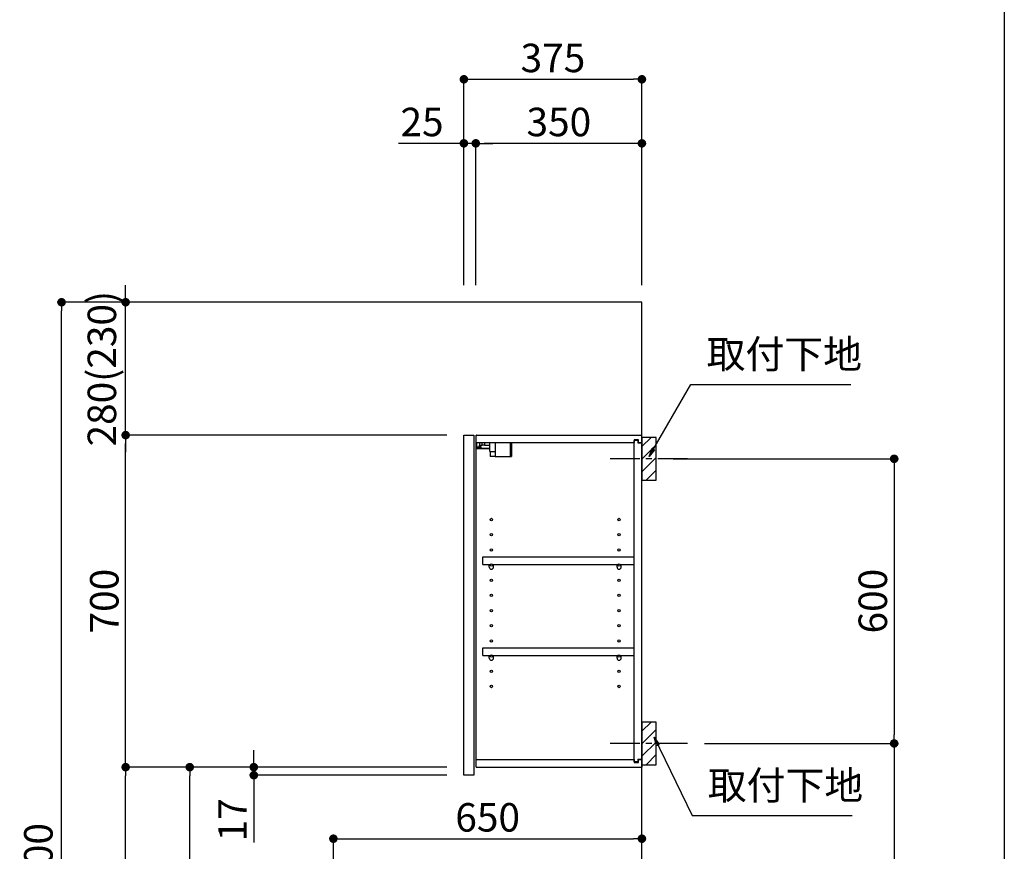
# Model space of a CAD drawing. Extents: x 84007 to 110129, y -32850 to -24450.
# Drawn here: x 108055 to 110129, y -29754 to -28001 of the extents above; entities that cross this region are included whole.
import ezdxf

# ---------------------------------------------------------------- set-up
doc = ezdxf.new("R2010")
doc.units = 0
doc.header["$LTSCALE"] = 50
doc.header["$MEASUREMENT"] = 0
doc.linetypes.add('CENTER', pattern=[2, 1.25, -0.25, 0.25, -0.25])
doc.layers.get('0').update_dxf_attribs({"linetype": 'CONTINUOUS'})
for name, color, linetype in [('111-壁仕上', 3, 'CONTINUOUS'), ('122-扉', 6, 'CONTINUOUS'), ('130-穴加工', 9, 'CONTINUOUS'), ('141-パーツ', 31, 'CONTINUOUS'), ('150-機器', 8, 'CONTINUOUS'), ('160-文字', 254, 'CONTINUOUS'), ('166-寸法B', 11, 'CONTINUOUS'), ('180-補助', 161, 'CONTINUOUS'), ('190-図面外枠', 5, 'CONTINUOUS')]:
    doc.layers.add(name, color=color, linetype=linetype)
doc.styles.add('KH001', font='txt')
doc.dimstyles.new('KH1xx030', dxfattribs={"dimscale": 30, "dimtxt": 2, "dimasz": 0.6, "dimexe": 0.3, "dimexo": 1.2, "dimgap": 0.5, "dimtad": 3, "dimdec": 1, "dimdsep": 46, "dimlunit": 6, "dimtxsty": 'KH001', "dimblk": 'DOT', "dimcen": 1, "dimdle": 1, "dimclrd": 256, "dimclre": 256, "dimclrt": 256, "dimadec": 0, "dimazin": 0, "dimtfac": 1, "dimtdec": 1, "dimtix": 1, "dimtmove": 2, "dimatfit": 3, "dimldrblk": 'CLOSEDBLANK', "dimfxl": 1, "dimtolj": 1, "dimtzin": 0, "dimlwd": -1, "dimlwe": -1, "dimarcsym": 0})

# ---------------------------------------------------------------- blocks, each defined once
blk = doc.blocks.new('_Dot')
at = {"color": 0, "linetype": 'ByBlock', "lineweight": -2}
blk.add_line((-0.5, 0), (-1, 0), dxfattribs=at)
at = {"color": 0, "linetype": 'ByBlock', "const_width": 0.5}
blk.add_lwpolyline([(-0.25, 0, 1), (0.25, 0, 1)], format="xyb", close=True, dxfattribs=at)
blk = doc.blocks.new('*D179')
at = {"layer": '166-寸法B', "transparency": 16777216}
for p, q in [((109431.9, -28927), (109906.3, -28927)), ((109897.3, -28945), (109897.3, -29509)), ((109497.7, -29527), (109906.3, -29527))]:
    blk.add_line(p, q, dxfattribs=at)
at = {"layer": '166-寸法B', "transparency": 16777216, "xscale": 18, "yscale": 18, "zscale": 18}
for p, rotation in [((109897.3, -28927), 90), ((109897.3, -29527), 270)]:
    blk.add_blockref('_Dot', p, dxfattribs=dict(at, rotation=rotation))
at = {"layer": '166-寸法B', "transparency": 16777216, "insert": (109852.3, -29227), "char_height": 60, "attachment_point": 5, "rotation": 90, "style": 'KH001'}
blk.add_mtext('\\A1;600', dxfattribs=at)
blk = doc.blocks.new('_ClosedBlank')
at = {"color": 0, "linetype": 'ByBlock', "lineweight": -2}
for p, q in [((-1, 0.17), (0, 0)), ((-1, 0.17), (-1, -0.17)), ((0, 0), (-1, -0.17))]:
    blk.add_line(p, q, dxfattribs=at)
blk = doc.blocks.new('*D180')
at = {"layer": '166-寸法B', "transparency": 16777216}
for p, q in [((109497.7, -29527), (109906.3, -29527)), ((109897.3, -29545), (109897.3, -30979)), ((109416.9, -30997), (109906.3, -30997))]:
    blk.add_line(p, q, dxfattribs=at)
at = {"layer": '166-寸法B', "transparency": 16777216, "xscale": 18, "yscale": 18, "zscale": 18}
for p, rotation in [((109897.3, -29527), 90), ((109897.3, -30997), 270)]:
    blk.add_blockref('_Dot', p, dxfattribs=dict(at, rotation=rotation))
at = {"layer": '166-寸法B', "transparency": 16777216, "insert": (109847, -30262), "char_height": 60, "attachment_point": 5, "rotation": 90, "style": 'KH001'}
blk.add_mtext('\\A1;1,470(1520)', dxfattribs=at)
blk = doc.blocks.new('*D188')
at = {"layer": '166-寸法B', "transparency": 16777216}
for p, q in [((108990.9, -28561), (108990.9, -28118)), ((109365.9, -28561), (109365.9, -28118)), ((109008.9, -28127), (109347.9, -28127))]:
    blk.add_line(p, q, dxfattribs=at)
at = {"layer": '166-寸法B', "transparency": 16777216, "xscale": 18, "yscale": 18, "zscale": 18, "rotation": 180}
blk.add_blockref('_Dot', (108990.9, -28127), dxfattribs=at)
at = {"layer": '166-寸法B', "transparency": 16777216, "xscale": 18, "yscale": 18, "zscale": 18}
blk.add_blockref('_Dot', (109365.9, -28127), dxfattribs=at)
at = {"layer": '166-寸法B', "transparency": 16777216, "insert": (109178.4, -28082), "char_height": 60, "attachment_point": 5, "style": 'KH001'}
blk.add_mtext('\\A1;375', dxfattribs=at)
blk = doc.blocks.new('*D189')
at = {"layer": '166-寸法B', "linetype": 'ByBlock', "transparency": 16777216}
for p, q in [((109015.9, -28561), (109015.9, -28253)), ((109347.9, -28262), (109033.9, -28262)), ((109365.9, -28561), (109365.9, -28253))]:
    blk.add_line(p, q, dxfattribs=at)
at = {"layer": '166-寸法B', "transparency": 16777216, "xscale": 18, "yscale": 18, "zscale": 18, "rotation": 180}
blk.add_blockref('_Dot', (109015.9, -28262), dxfattribs=at)
at = {"layer": '166-寸法B', "transparency": 16777216, "xscale": 18, "yscale": 18, "zscale": 18}
blk.add_blockref('_Dot', (109365.9, -28262), dxfattribs=at)
at = {"layer": '166-寸法B', "transparency": 16777216, "insert": (109190.9, -28217), "char_height": 60, "attachment_point": 5, "style": 'KH001'}
blk.add_mtext('\\A1;350', dxfattribs=at)
blk = doc.blocks.new('*D190')
at = {"layer": '166-寸法B', "linetype": 'ByBlock', "transparency": 16777216}
for p, q in [((108990.9, -28262), (108852.8, -28262)), ((108972.9, -28262), (108954.9, -28262)), ((108990.9, -28561), (108990.9, -28253)), ((109015.9, -28262), (108990.9, -28262)), ((109015.9, -28561), (109015.9, -28253)), ((109033.9, -28262), (109051.9, -28262))]:
    blk.add_line(p, q, dxfattribs=at)
at = {"layer": '166-寸法B', "transparency": 16777216, "xscale": 18, "yscale": 18, "zscale": 18}
blk.add_blockref('_Dot', (108990.9, -28262), dxfattribs=at)
at = {"layer": '166-寸法B', "transparency": 16777216, "xscale": 18, "yscale": 18, "zscale": 18, "rotation": 180}
blk.add_blockref('_Dot', (109015.9, -28262), dxfattribs=at)
at = {"layer": '166-寸法B', "transparency": 16777216, "insert": (108902.7, -28217), "char_height": 60, "attachment_point": 5, "style": 'KH001'}
blk.add_mtext('\\A1;25', dxfattribs=at)
blk = doc.blocks.new('*D192')
at = {"layer": '166-寸法B', "transparency": 16777216}
for p, q in [((108954.9, -29577), (108404.3, -29577)), ((108413.3, -30119), (108413.3, -29595)), ((108679.9, -30137), (108404.3, -30137))]:
    blk.add_line(p, q, dxfattribs=at)
at = {"layer": '166-寸法B', "transparency": 16777216, "xscale": 18, "yscale": 18, "zscale": 18}
for p, rotation in [((108413.3, -29577), 90), ((108413.3, -30137), 270)]:
    blk.add_blockref('_Dot', p, dxfattribs=dict(at, rotation=rotation))
at = {"layer": '166-寸法B', "transparency": 16777216, "insert": (108368.3, -29857), "char_height": 60, "attachment_point": 5, "rotation": 90, "style": 'KH001'}
blk.add_mtext('\\A1;560', dxfattribs=at)
blk = doc.blocks.new('*D193')
at = {"layer": '166-寸法B', "transparency": 16777216}
for p, q in [((108954.9, -28877), (108269.3, -28877)), ((108278.3, -29559), (108278.3, -28895)), ((108954.9, -29577), (108269.3, -29577))]:
    blk.add_line(p, q, dxfattribs=at)
at = {"layer": '166-寸法B', "transparency": 16777216, "xscale": 18, "yscale": 18, "zscale": 18}
for p, rotation in [((108278.3, -28877), 90), ((108278.3, -29577), 270)]:
    blk.add_blockref('_Dot', p, dxfattribs=dict(at, rotation=rotation))
at = {"layer": '166-寸法B', "transparency": 16777216, "insert": (108233.3, -29227), "char_height": 60, "attachment_point": 5, "rotation": 90, "style": 'KH001'}
blk.add_mtext('\\A1;700', dxfattribs=at)
blk = doc.blocks.new('*D194')
at = {"layer": '166-寸法B', "transparency": 16777216}
for p, q in [((108664.4, -28597), (108134.3, -28597)), ((108143.3, -30979), (108143.3, -28615)), ((108680.4, -30997), (108134.3, -30997))]:
    blk.add_line(p, q, dxfattribs=at)
at = {"layer": '166-寸法B', "transparency": 16777216, "xscale": 18, "yscale": 18, "zscale": 18}
for p, rotation in [((108143.3, -28597), 90), ((108143.3, -30997), 270)]:
    blk.add_blockref('_Dot', p, dxfattribs=dict(at, rotation=rotation))
at = {"layer": '166-寸法B', "transparency": 16777216, "insert": (108094.4, -29797), "char_height": 60, "attachment_point": 5, "rotation": 90, "style": 'KH001'}
blk.add_mtext('\\A1;2,400', dxfattribs=at)
blk = doc.blocks.new('*D195')
at = {"layer": '166-寸法B', "transparency": 16777216}
for p, q in [((108548.3, -29559), (108548.3, -29541)), ((108954.9, -29577), (108539.3, -29577)), ((108548.3, -29594), (108548.3, -29577)), ((108954.9, -29594), (108539.3, -29594)), ((108548.3, -29594), (108548.3, -29735.5)), ((108548.3, -29612), (108548.3, -29630))]:
    blk.add_line(p, q, dxfattribs=at)
at = {"layer": '166-寸法B', "transparency": 16777216, "xscale": 18, "yscale": 18, "zscale": 18}
for p, rotation in [((108548.3, -29577), 270), ((108548.3, -29594), 90)]:
    blk.add_blockref('_Dot', p, dxfattribs=dict(at, rotation=rotation))
at = {"layer": '166-寸法B', "transparency": 16777216, "insert": (108503.3, -29687.9), "char_height": 60, "attachment_point": 5, "rotation": 90, "style": 'KH001'}
blk.add_mtext('\\A1;17', dxfattribs=at)
blk = doc.blocks.new('*D196')
at = {"layer": '166-寸法B', "transparency": 16777216}
for p, q in [((108954.9, -29577), (108269.3, -29577)), ((108278.3, -30979), (108278.3, -29595)), ((108680.4, -30997), (108269.3, -30997))]:
    blk.add_line(p, q, dxfattribs=at)
at = {"layer": '166-寸法B', "transparency": 16777216, "xscale": 18, "yscale": 18, "zscale": 18}
for p, rotation in [((108278.3, -29577), 90), ((108278.3, -30997), 270)]:
    blk.add_blockref('_Dot', p, dxfattribs=dict(at, rotation=rotation))
at = {"layer": '166-寸法B', "transparency": 16777216, "insert": (108227.9, -30287), "char_height": 60, "attachment_point": 5, "rotation": 90, "style": 'KH001'}
blk.add_mtext('\\A1;1,420(1470)', dxfattribs=at)
blk = doc.blocks.new('*D202')
at = {"layer": '166-寸法B', "transparency": 16777216}
for p, q in [((108715.9, -30101), (108715.9, -29718.8)), ((109365.9, -30101), (109365.9, -29718.8)), ((108733.9, -29727.8), (109347.9, -29727.8))]:
    blk.add_line(p, q, dxfattribs=at)
at = {"layer": '166-寸法B', "transparency": 16777216, "xscale": 18, "yscale": 18, "zscale": 18, "rotation": 180}
blk.add_blockref('_Dot', (108715.9, -29727.8), dxfattribs=at)
at = {"layer": '166-寸法B', "transparency": 16777216, "xscale": 18, "yscale": 18, "zscale": 18}
blk.add_blockref('_Dot', (109365.9, -29727.8), dxfattribs=at)
at = {"layer": '166-寸法B', "transparency": 16777216, "insert": (109040.9, -29682.8), "char_height": 60, "attachment_point": 5, "style": 'KH001'}
blk.add_mtext('\\A1;650', dxfattribs=at)
blk = doc.blocks.new('*D205')
at = {"layer": '166-寸法B', "linetype": 'ByBlock', "transparency": 16777216}
for p, q in [((108278.3, -28579), (108278.3, -28561)), ((108664.4, -28597), (108269.3, -28597)), ((108278.3, -28877), (108278.3, -28597)), ((108954.9, -28877), (108269.3, -28877)), ((108278.3, -28895), (108278.3, -28913))]:
    blk.add_line(p, q, dxfattribs=at)
at = {"layer": '166-寸法B', "transparency": 16777216, "xscale": 18, "yscale": 18, "zscale": 18}
for p, rotation in [((108278.3, -28597), 270), ((108278.3, -28877), 90)]:
    blk.add_blockref('_Dot', p, dxfattribs=dict(at, rotation=rotation))
at = {"layer": '166-寸法B', "transparency": 16777216, "insert": (108228.2, -28737), "char_height": 60, "attachment_point": 5, "rotation": 90, "style": 'KH001'}
blk.add_mtext('\\A1;280(230)', dxfattribs=at)

msp = doc.modelspace()

# ---------------------------------------------------------------- hatches: boundary and pattern name
at = {"layer": '180-補助'}
h = msp.add_hatch(dxfattribs=at)
h.set_pattern_fill('ANSI31', color=256, scale=150, style=0)
h.set_pattern_definition([(45, (-345374.62, -29069.192), (-13.25825215, 13.25825215), [])])
h.paths.add_polyline_path([(109365.91, -28971.95), (109395.91, -28971.95), (109395.91, -28881.95), (109365.91, -28881.95)])
h = msp.add_hatch(dxfattribs=at)
h.set_pattern_fill('ANSI31', color=256, scale=150, style=0)
h.set_pattern_definition([(45, (-345374.62, -29669.192), (-13.25825215, 13.25825215), [])])
h.paths.add_polyline_path([(109365.91, -29571.95), (109395.91, -29571.95), (109395.91, -29481.95), (109365.91, -29481.95)])

# ---------------------------------------------------------------- linework, layer by layer
at = {"layer": '111-壁仕上', "ltscale": 2}
msp.add_lwpolyline([(108553.34, -30996.95), (109365.91, -30996.95), (109365.91, -28596.95), (108553.34, -28596.95)], dxfattribs=at)
at = {"layer": '122-扉', "color": 253}
for p, q in [((108990.91, -28876.95), (109011.91, -28876.95)), ((108990.91, -29593.95), (108990.91, -28876.95)), ((109011.91, -28876.95), (109011.91, -29593.95)), ((109016.91, -28892.95), (109016.91, -28876.95)), ((109017.41, -28876.95), (109016.91, -28876.95)), ((109016.91, -29560.95), (109016.91, -28892.95)), ((109016.91, -28892.95), (109349.41, -28892.95)), ((109017.41, -28876.95), (109365.91, -28876.95)), ((109358.51, -28886.95), (109349.41, -28886.95)), ((109349.41, -28886.95), (109349.41, -28892.95)), ((109357.41, -28888.45), (109349.41, -28888.45)), ((109349.41, -29565.45), (109349.41, -28888.45)), ((109357.41, -28888.45), (109357.41, -28893.45)), ((109357.41, -28893.45), (109365.41, -28893.45)), ((109358.51, -28892.95), (109358.51, -28886.95)), ((109358.51, -28892.95), (109365.91, -28892.95)), ((109365.41, -29560.45), (109365.41, -28893.45)), ((109365.91, -28892.95), (109365.91, -28876.95)), ((109030.41, -29149.7), (109030.41, -29133.7)), ((109030.41, -29133.7), (109348.91, -29133.7)), ((109348.91, -29133.7), (109348.91, -29149.7)), ((109030.41, -29149.7), (109044.41, -29149.7)), ((109053.41, -29149.7), (109313.41, -29149.7)), ((109322.41, -29149.7), (109348.91, -29149.7)), ((109030.41, -29341.7), (109030.41, -29325.7)), ((109030.41, -29325.7), (109348.91, -29325.7)), ((109348.91, -29325.7), (109348.91, -29341.7)), ((109030.41, -29341.7), (109044.41, -29341.7)), ((109053.41, -29341.7), (109313.41, -29341.7)), ((109322.41, -29341.7), (109348.91, -29341.7)), ((109016.91, -29576.95), (109016.91, -29560.95)), ((109016.91, -29560.95), (109349.41, -29560.95)), ((109016.91, -29576.95), (109365.91, -29576.95)), ((109349.41, -29560.95), (109349.41, -29566.95)), ((109357.41, -29565.45), (109349.41, -29565.45)), ((109349.41, -29566.95), (109358.51, -29566.95)), ((109357.41, -29560.45), (109357.41, -29565.45)), ((109357.41, -29560.45), (109365.41, -29560.45)), ((109358.51, -29566.95), (109358.51, -29560.95)), ((109358.51, -29560.95), (109365.91, -29560.95)), ((109365.91, -29560.95), (109365.91, -29576.95)), ((109011.91, -29593.95), (108990.91, -29593.95))]:
    msp.add_line(p, q, dxfattribs=at)
at = {"layer": '130-穴加工', "linetype": 'Continuous'}
for centre in [(109048.91, -29054.95), (109317.91, -29054.95), (109048.91, -29086.95), (109317.91, -29086.95), (109048.91, -29118.95), (109317.91, -29118.95), (109048.91, -29150.95), (109317.91, -29150.95), (109048.91, -29182.95), (109317.91, -29182.95), (109048.91, -29214.95), (109317.91, -29214.95), (109048.91, -29246.95), (109317.91, -29246.95), (109048.91, -29278.95), (109317.91, -29278.95), (109048.91, -29310.95), (109317.91, -29310.95), (109048.91, -29342.95), (109317.91, -29342.95), (109048.91, -29374.95), (109317.91, -29374.95), (109048.91, -29406.95), (109317.91, -29406.95)]:
    msp.add_circle(centre, 2.5, dxfattribs=at)
at = {"layer": '141-パーツ'}
for p, q in [((109018.41, -28902.45), (109018.41, -28892.95)), ((109023.41, -28892.95), (109023.41, -28897.95)), ((109029.41, -28897.95), (109029.41, -28892.95)), ((109034.41, -28892.95), (109034.41, -28897.95)), ((109045.41, -28911.45), (109045.41, -28892.95)), ((109057.41, -28911.45), (109057.41, -28892.95)), ((109088.41, -28892.95), (109088.41, -28921.95)), ((109091.41, -28892.95), (109091.41, -28921.95)), ((109045.41, -28904.95), (109017.41, -28904.95)), ((109045.41, -28905.95), (109017.41, -28905.95)), ((109023.41, -28902.45), (109018.41, -28902.45)), ((109023.41, -28897.95), (109029.41, -28897.95)), ((109023.41, -28900.45), (109023.41, -28897.95)), ((109023.41, -28900.45), (109023.41, -28902.45)), ((109027.91, -28902.45), (109023.41, -28900.45)), ((109023.41, -28902.45), (109027.91, -28902.45)), ((109034.41, -28897.95), (109029.41, -28897.95)), ((109034.41, -28897.95), (109045.41, -28897.95)), ((109045.41, -28911.45), (109057.41, -28911.45)), ((109046.41, -28911.45), (109046.41, -28921.95)), ((109056.41, -28911.45), (109056.41, -28921.95)), ((109056.41, -28921.95), (109046.41, -28921.95)), ((109056.41, -28921.95), (109088.41, -28921.95)), ((109088.41, -28921.95), (109091.41, -28921.95))]:
    msp.add_line(p, q, dxfattribs=at)
at = {"layer": '141-パーツ', "linetype": 'Continuous'}
for p, q in [((109044.41, -29155.2), (109044.41, -29149.7)), ((109044.41, -29149.7), (109047.04, -29149.7)), ((109050.78, -29149.7), (109053.41, -29149.7)), ((109053.41, -29155.2), (109053.41, -29149.7)), ((109313.41, -29155.2), (109313.41, -29149.7)), ((109313.41, -29149.7), (109316.04, -29149.7)), ((109319.78, -29149.7), (109322.41, -29149.7)), ((109322.41, -29155.2), (109322.41, -29149.7)), ((109044.41, -29347.2), (109044.41, -29341.7)), ((109044.41, -29341.7), (109047.04, -29341.7)), ((109050.78, -29341.7), (109053.41, -29341.7)), ((109053.41, -29347.2), (109053.41, -29341.7)), ((109313.41, -29347.2), (109313.41, -29341.7)), ((109313.41, -29341.7), (109316.04, -29341.7)), ((109319.78, -29341.7), (109322.41, -29341.7)), ((109322.41, -29347.2), (109322.41, -29341.7))]:
    msp.add_line(p, q, dxfattribs=at)
for centre in [(109048.91, -29150.95), (109317.91, -29150.95), (109048.91, -29342.95), (109317.91, -29342.95)]:
    msp.add_circle(centre, 2.25, dxfattribs=at)
for centre, start, end in [((109048.91, -29155.2), 180, 270), ((109048.91, -29155.2), 270, 0), ((109317.91, -29155.2), 180, 270), ((109317.91, -29155.2), 270, 0), ((109048.91, -29347.2), 180, 270), ((109048.91, -29347.2), 270, 0), ((109317.91, -29347.2), 180, 270), ((109317.91, -29347.2), 270, 0)]:
    msp.add_arc(centre, 4.5, start, end, dxfattribs=at)
at = {"layer": '150-機器', "color": 253, "linetype": 'Continuous'}
for points in [[(109365.91, -28971.95), (109395.91, -28971.95), (109395.91, -28881.95), (109365.91, -28881.95)], [(109365.91, -29571.95), (109395.91, -29571.95), (109395.91, -29481.95), (109365.91, -29481.95)]]:
    msp.add_lwpolyline(points, close=True, dxfattribs=at)
at = {"layer": '180-補助', "linetype": 'CENTER'}
for p, q in [((109461.68, -28926.95), (109296.11, -28926.95)), ((109461.68, -29526.95), (109296.11, -29526.95))]:
    msp.add_line(p, q, dxfattribs=at)
at = {"layer": '190-図面外枠'}
msp.add_line((110129.31, -24450.4), (110129.31, -32849.6), dxfattribs=at)

# ---------------------------------------------------------------- texts
at = {"layer": '160-文字', "char_height": 60, "attachment_point": 7, "style": 'KH001'}
for insert in [(109502.14, -28755.01), (109504.55, -29663.99)]:
    msp.add_mtext('取付下地', dxfattribs=dict(at, insert=insert))

# ---------------------------------------------------------------- dimensions: what is measured, and where the dimension line sits
at = {"layer": '166-寸法B'}
for base, p1, p2, picture, middle in [((109365.91, -28126.95), (108990.91, -28596.95), (109365.91, -28596.95), '*D188', (109178.41, -28081.95)), ((109365.91, -29727.76), (108715.91, -30136.95), (109365.91, -30136.95), '*D202', (109040.91, -29682.76))]:
    dim = msp.add_linear_dim(base=base, p1=p1, p2=p2, dimstyle='KH1xx030', dxfattribs=at)
    dim.commit()
    dim.dimension.update_dxf_attribs({"geometry": picture, "text_midpoint": middle})
dim = msp.add_linear_dim(base=(108990.91, -28261.95), p1=(109015.91, -28596.95), p2=(108990.91, -28596.95), dimstyle='KH1xx030', override={"dimtmove": 1, "dimfxl": 0.5, "dimarcsym": 1}, dxfattribs=at)
dim.commit()
dim.dimension.update_dxf_attribs({"geometry": '*D190', "text_midpoint": (108902.71, -28262.27), "dimtype": 128})
dim = msp.add_linear_dim(base=(109015.91, -28261.95), p1=(109365.91, -28596.95), p2=(109015.91, -28596.95), dimstyle='KH1xx030', override={"dimfxl": 0.5, "dimarcsym": 1}, dxfattribs=at)
dim.commit()
dim.dimension.update_dxf_attribs({"geometry": '*D189', "text_midpoint": (109190.91, -28216.95)})
for base, p1, p2, override, picture, middle in [((108278.25, -28596.95), (108990.91, -28876.95), (108700.44, -28596.95), {"dimpost": '(230)', "dimfxl": 0.5, "dimarcsym": 1}, '*D205', (108228.24, -28736.95)), ((108278.25, -28876.95), (108990.91, -29576.95), (108990.91, -28876.95), {"dimpost": ''}, '*D193', (108233.25, -29226.95)), ((109897.26, -30996.95), (109461.68, -29526.95), (109380.91, -30996.95), {"dimpost": '(1520)'}, '*D180', (109846.95, -30261.95)), ((108278.25, -29576.95), (108716.44, -30996.95), (108990.91, -29576.95), {"dimpost": '(1470)'}, '*D196', (108227.94, -30286.95))]:
    dim = msp.add_linear_dim(base=base, p1=p1, p2=p2, angle=90, dimstyle='KH1xx030', override=override, dxfattribs=at)
    dim.commit()
    dim.dimension.update_dxf_attribs({"geometry": picture, "text_midpoint": middle})
for base, p1, p2, picture, middle in [((108143.25, -28596.95), (108716.44, -30996.95), (108700.44, -28596.95), '*D194', (108094.44, -29796.95)), ((109897.26, -29526.95), (109395.91, -28926.95), (109461.68, -29526.95), '*D179', (109852.26, -29226.95)), ((108413.25, -29576.95), (108715.91, -30136.95), (108990.91, -29576.95), '*D192', (108368.25, -29856.95))]:
    dim = msp.add_linear_dim(base=base, p1=p1, p2=p2, angle=90, dimstyle='KH1xx030', dxfattribs=at)
    dim.commit()
    dim.dimension.update_dxf_attribs({"geometry": picture, "text_midpoint": middle})
dim = msp.add_linear_dim(base=(108548.25, -29576.95), p1=(108990.91, -29593.95), p2=(108990.91, -29576.95), angle=90, dimstyle='KH1xx030', override={"dimtmove": 1}, dxfattribs=at)
dim.commit()
dim.dimension.update_dxf_attribs({"geometry": '*D195', "text_midpoint": (108559.76, -29687.87), "dimtype": 128})

# ---------------------------------------------------------------- leaders
at = {"layer": '160-文字', "annotation_type": 0, "has_hookline": 1, "hookline_direction": 0, "text_width": 303.96}
for points in [[(109380.91, -28921.95), (109469.14, -28770.01), (109487.14, -28770.01)], [(109391.49, -29514.06), (109471.55, -29678.99), (109489.55, -29678.99)]]:
    msp.add_leader(points, dimstyle='KH1xx030', override={"dimgap": 0.5, "dimtad": 1}, dxfattribs=at)

doc.saveas('drawing.dxf')
